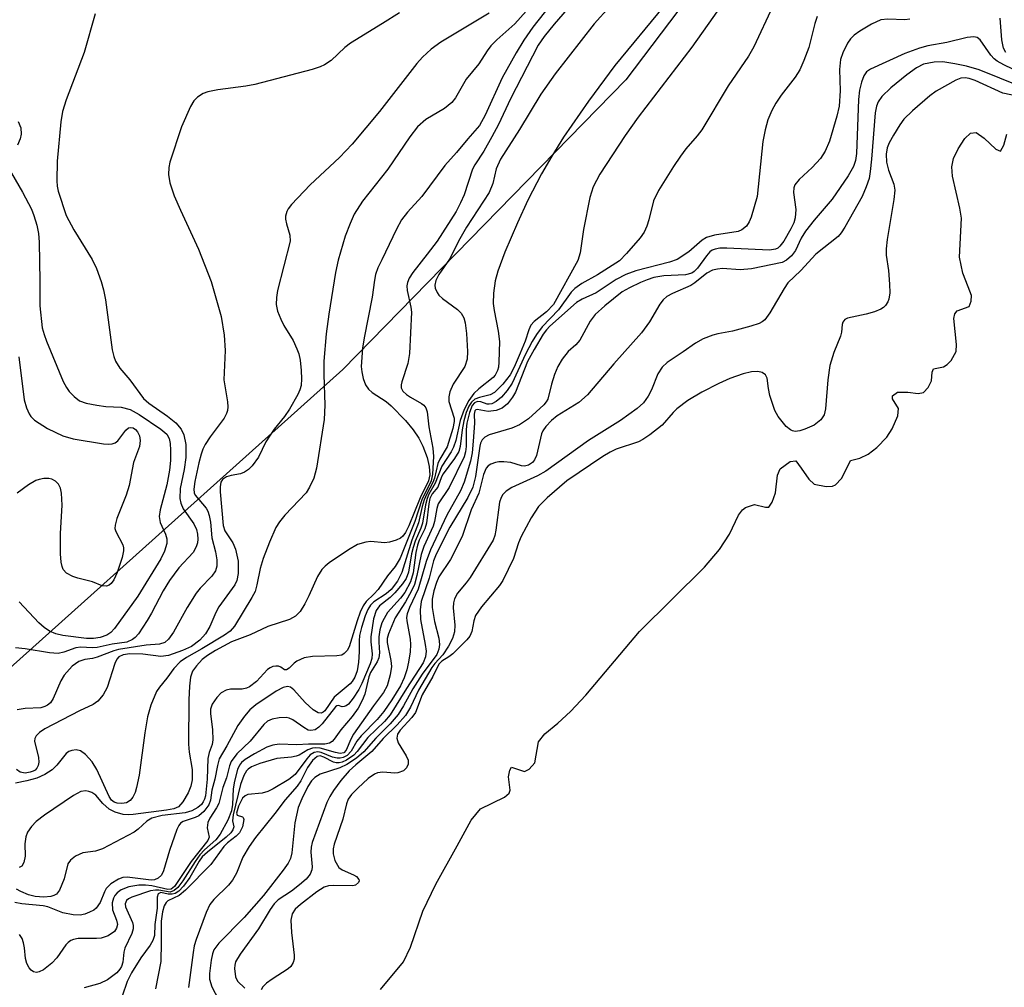
# Model space of a CAD drawing. Units: inches. Extents: x 1243762 to 1249762, y 477457 to 481457.
# Drawn here: x 1245980 to 1246143, y 478123 to 478283 of the extents above; entities that cross this region are included whole.
import ezdxf

# ---------------------------------------------------------------- set-up
doc = ezdxf.new("R2010")
doc.units = ezdxf.units.IN
doc.header["$MEASUREMENT"] = 0
for name, color, linetype in [('HYDRO-Stream Poly Centerlines', 142, 'Continuous'), ('HYDRO-Water Body', 4, 'Continuous'), ('NTRL-Trees', 3, 'Continuous'), ('Undefined', 1, 'Continuous')]:
    doc.layers.add(name, color=color, linetype=linetype)

msp = doc.modelspace()

# ---------------------------------------------------------------- linework, layer by layer
at = {"layer": 'HYDRO-Stream Poly Centerlines'}
msp.add_polyline3d([(1246039.37, 478122.79, 0), (1246043.2, 478127.36, 0), (1246044.34, 478129.84, 0), (1246046.39, 478135.77, 0), (1246048.53, 478140.24, 0), (1246052.07, 478146.61, 0), (1246054.39, 478150.87, 0), (1246055.93, 478152.72, 0), (1246059.9, 478154.68, 0), (1246060.66, 478155.33, 0), (1246060.86, 478155.82, 0), (1246060.58, 478158.03, 0), (1246060.77, 478159.15, 0), (1246061.04, 478159.64, 0), (1246063.19, 478158.92, 0), (1246063.96, 478159.28, 0), (1246064.92, 478160.33, 0), (1246065.51, 478163.82, 0), (1246066.56, 478165.14, 0), (1246068.71, 478166.92, 0), (1246070.81, 478168.84, 0), (1246073.37, 478171.55, 0), (1246082.26, 478182.08, 0), (1246093.02, 478192.77, 0), (1246095.49, 478195.68, 0), (1246097.19, 478198.22, 0), (1246098.68, 478201.39, 0), (1246099.33, 478202.26, 0), (1246099.82, 478202.64, 0), (1246101.33, 478203.13, 0), (1246103.12, 478202.72, 0), (1246103.67, 478202.73, 0), (1246104.25, 478203.52, 0), (1246104.76, 478205.08, 0), (1246105.13, 478208.03, 0), (1246105.57, 478209.06, 0), (1246107.2, 478210.28, 0), (1246108.13, 478210.4, 0), (1246109.06, 478209.16, 0), (1246110.3, 478207.32, 0), (1246111.17, 478206.53, 0), (1246113.17, 478206.12, 0), (1246114.22, 478206.19, 0), (1246114.74, 478206.4, 0), (1246115.7, 478207.47, 0), (1246116.44, 478208.81, 0), (1246117.21, 478210.45, 0), (1246118.76, 478210.84, 0), (1246120.14, 478211.48, 0), (1246121.59, 478212.59, 0), (1246123.2, 478214.31, 0), (1246124.09, 478215.68, 0), (1246125.04, 478217.84, 0), (1246125.13, 478219.02, 0), (1246124.17, 478220.66, 0), (1246124.14, 478221.17, 0), (1246124.98, 478221.73, 0), (1246126.72, 478221.74, 0), (1246128.43, 478221.55, 0), (1246129.29, 478221.69, 0), (1246130.07, 478222.53, 0), (1246130.61, 478223.64, 0), (1246130.74, 478225.09, 0), (1246130.95, 478225.6, 0), (1246132.62, 478225.95, 0), (1246133.24, 478226.36, 0), (1246133.85, 478227.02, 0), (1246134.69, 478228.49, 0), (1246134.78, 478229.64, 0), (1246134.3, 478233.93, 0), (1246134.46, 478234.73, 0), (1246134.89, 478235.25, 0), (1246136.85, 478235.97, 0), (1246137.18, 478236.81, 0), (1246137.23, 478237.78, 0), (1246136.67, 478239.19, 0), (1246135.8, 478241.47, 0), (1246135.23, 478244.14, 0), (1246135.57, 478250.57, 0), (1246135.33, 478252.23, 0), (1246134.09, 478257.54, 0), (1246134, 478259.1, 0), (1246134.25, 478260.44, 0), (1246135.01, 478262.04, 0), (1246136.15, 478263.75, 0), (1246137.09, 478264.63, 0), (1246137.99, 478264.78, 0), (1246139.35, 478263.83, 0), (1246141.3, 478261.99, 0), (1246142.07, 478261.7, 0), (1246142.61, 478262.67, 0), (1246143.09, 478264.49, 0)], dxfattribs=at)
at = {"layer": 'HYDRO-Water Body'}
msp.add_polyline3d([(1246039.37, 478122.79, 0), (1246043.2, 478127.36, 0), (1246044.34, 478129.84, 0), (1246046.39, 478135.77, 0), (1246048.53, 478140.24, 0), (1246052.07, 478146.61, 0), (1246054.39, 478150.87, 0), (1246055.93, 478152.72, 0), (1246059.9, 478154.68, 0), (1246060.66, 478155.33, 0), (1246060.86, 478155.82, 0), (1246060.58, 478158.03, 0), (1246060.77, 478159.15, 0), (1246061.04, 478159.64, 0), (1246063.19, 478158.92, 0), (1246063.96, 478159.28, 0), (1246064.92, 478160.33, 0), (1246065.51, 478163.82, 0), (1246066.56, 478165.14, 0), (1246068.71, 478166.92, 0), (1246070.81, 478168.84, 0), (1246073.37, 478171.55, 0), (1246082.26, 478182.08, 0), (1246093.02, 478192.77, 0), (1246095.49, 478195.68, 0), (1246097.19, 478198.22, 0), (1246098.68, 478201.39, 0), (1246099.33, 478202.26, 0), (1246099.82, 478202.64, 0), (1246101.33, 478203.13, 0), (1246103.12, 478202.72, 0), (1246103.67, 478202.73, 0), (1246104.25, 478203.52, 0), (1246104.76, 478205.08, 0), (1246105.13, 478208.03, 0), (1246105.57, 478209.06, 0), (1246107.2, 478210.28, 0), (1246108.13, 478210.4, 0), (1246109.06, 478209.16, 0), (1246110.3, 478207.32, 0), (1246111.17, 478206.53, 0), (1246113.17, 478206.12, 0), (1246114.22, 478206.19, 0), (1246114.74, 478206.4, 0), (1246115.7, 478207.47, 0), (1246116.44, 478208.81, 0), (1246117.21, 478210.45, 0), (1246118.76, 478210.84, 0), (1246120.14, 478211.48, 0), (1246121.59, 478212.59, 0), (1246123.2, 478214.31, 0), (1246124.09, 478215.68, 0), (1246125.04, 478217.84, 0), (1246125.13, 478219.02, 0), (1246124.17, 478220.66, 0), (1246124.14, 478221.17, 0), (1246124.98, 478221.73, 0), (1246126.72, 478221.74, 0), (1246128.43, 478221.55, 0), (1246129.29, 478221.69, 0), (1246130.07, 478222.53, 0), (1246130.61, 478223.64, 0), (1246130.74, 478225.09, 0), (1246130.95, 478225.6, 0), (1246132.62, 478225.95, 0), (1246133.24, 478226.36, 0), (1246133.85, 478227.02, 0), (1246134.69, 478228.49, 0), (1246134.78, 478229.64, 0), (1246134.3, 478233.93, 0), (1246134.46, 478234.73, 0), (1246134.89, 478235.25, 0), (1246136.85, 478235.97, 0), (1246137.18, 478236.81, 0), (1246137.23, 478237.78, 0), (1246136.67, 478239.19, 0), (1246135.8, 478241.47, 0), (1246135.23, 478244.14, 0), (1246135.57, 478250.57, 0), (1246135.33, 478252.23, 0), (1246134.09, 478257.54, 0), (1246134, 478259.1, 0), (1246134.25, 478260.44, 0), (1246135.01, 478262.04, 0), (1246136.15, 478263.75, 0), (1246137.09, 478264.63, 0), (1246137.99, 478264.78, 0), (1246139.35, 478263.83, 0), (1246141.3, 478261.99, 0), (1246142.07, 478261.7, 0), (1246142.61, 478262.67, 0), (1246143.09, 478264.49, 0)], dxfattribs=at)
at = {"layer": 'NTRL-Trees'}
msp.add_lwpolyline([(1246114.75, 478319.47), (1246080, 478273.47), (1246033.13, 478225.53), (1245971, 478169.87), (1245916, 478139.25), (1245867.13, 478115.31), (1245829.88, 478107.63), (1245800.12, 478124.56), (1245785.5, 478146.31), (1245766, 478189.47), (1245734, 478261.22), (1245713.38, 478324.53)], dxfattribs=at)
at = {"layer": 'Undefined'}
for points, elevation in [([(1246082.51, 478291.41), (1246074.76, 478282.74), (1246068.3, 478274.5), (1246065.91, 478271.1), (1246062.38, 478265.29), (1246059.24, 478260.35), (1246058.54, 478258.74), (1246057.98, 478256.31), (1246057.37, 478254.85), (1246053.62, 478249.1), (1246052.49, 478247.13), (1246050.79, 478243.78), (1246049.03, 478241.22), (1246048.51, 478240.23), (1246048.36, 478239.47), (1246048.44, 478238.97), (1246048.73, 478238.26), (1246049.02, 478237.83), (1246049.61, 478237.28), (1246052.12, 478235.45), (1246052.73, 478234.82), (1246053.16, 478234.09), (1246053.39, 478233.26), (1246053.59, 478231.47), (1246053.8, 478228.48), (1246053.73, 478227.24), (1246053.31, 478226), (1246051.41, 478223.05), (1246050.85, 478221.78), (1246050.68, 478221), (1246050.69, 478220.21), (1246051.58, 478217.46), (1246051.58, 478216.88), (1246051.36, 478215.75), (1246050.38, 478212.69), (1246049.2, 478210.63), (1246048.88, 478209.94), (1246048.29, 478207.5), (1246048.04, 478206.78), (1246047.03, 478204.92), (1246046.59, 478203.91), (1246046.26, 478202.84), (1246045.64, 478200.08), (1246044.54, 478197.24), (1246042.89, 478191.87), (1246042.19, 478190.46), (1246041.13, 478189.09), (1246040.29, 478188.32), (1246038.24, 478187.01), (1246037.69, 478186.48), (1246037.26, 478185.76), (1246036.84, 478184.7), (1246036.24, 478182.79), (1246035.91, 478181.42), (1246035.84, 478180.58), (1246035.86, 478178.76), (1246035.71, 478177.02), (1246035.49, 478175.59), (1246035.12, 478174.54), (1246034.68, 478173.85), (1246034.32, 478173.45), (1246031.7, 478171.21), (1246030.12, 478168.99), (1246029.86, 478168.73), (1246029.54, 478168.56), (1246029.07, 478168.61), (1246028.21, 478169.15), (1246026.91, 478170.34), (1246025.03, 478172.47), (1246024.46, 478172.86), (1246023.95, 478172.98), (1246023.24, 478172.85), (1246022.07, 478172.25), (1246018.7, 478169.97), (1246017.7, 478169.14), (1246016.83, 478168.1), (1246015.73, 478166.52), (1246013.94, 478163.16), (1246012.66, 478161), (1246012.36, 478159.93), (1246011.93, 478157.65), (1246011.44, 478155.82), (1246011.21, 478154.15), (1246010.93, 478153.42), (1246010.09, 478152.29), (1246009.29, 478151.59), (1246008.67, 478151.27), (1246006.68, 478150.65), (1246006.27, 478150.36), (1246005.94, 478149.99), (1246005.61, 478149.3), (1246004.4, 478145.81), (1246003.44, 478142.47), (1246003.09, 478141.76), (1246002.57, 478141.26), (1246001.92, 478140.95), (1246001.38, 478140.89), (1245997.42, 478141.39), (1245996.67, 478141.35), (1245995.95, 478141.1), (1245994.71, 478140.32), (1245993.95, 478139.56), (1245993.63, 478138.97), (1245992.94, 478137.21), (1245992.29, 478136.29), (1245991.88, 478135.97), (1245991.17, 478135.59), (1245990.41, 478135.3), (1245989.62, 478135.13), (1245988.49, 478135.18), (1245986.78, 478135.53), (1245984.25, 478136.48), (1245983.52, 478136.69), (1245979.94, 478137.01), (1245978.8, 478137.24)], 88), ([(1246072.41, 478287.75), (1246068.14, 478282.71), (1246066.49, 478280.66), (1246065.49, 478279.25), (1246060.88, 478270.37), (1246058.89, 478266.1), (1246057.83, 478264.05), (1246056.49, 478261.65), (1246054.99, 478259.42), (1246054.58, 478258.68), (1246053.2, 478254.42), (1246052.64, 478253.14), (1246051.88, 478251.69), (1246048.73, 478246.77), (1246047.12, 478244.6), (1246044.7, 478241.55), (1246044.14, 478240.62), (1246043.84, 478239.9), (1246043.75, 478239.39), (1246043.79, 478238.58), (1246044.41, 478235.81), (1246044.5, 478235.02), (1246044.15, 478228.17), (1246043.91, 478226.48), (1246042.88, 478223.49), (1246042.79, 478222.96), (1246042.81, 478222.46), (1246043.09, 478221.9), (1246043.65, 478221.36), (1246044.33, 478220.9), (1246046.18, 478219.9), (1246046.56, 478219.58), (1246046.86, 478219.18), (1246047.09, 478218.48), (1246047.38, 478216), (1246048.05, 478212.5), (1246048.13, 478211.07), (1246047.98, 478208.15), (1246047.76, 478207.09), (1246046.2, 478203.92), (1246045.03, 478200.32), (1246042.62, 478194.27), (1246041.78, 478192.86), (1246040.52, 478191.34), (1246038.97, 478189.09), (1246038.27, 478188.28), (1246036.98, 478187.06), (1246036.47, 478186.36), (1246035.99, 478185.3), (1246035.49, 478183.9), (1246034.17, 478179.59), (1246033.84, 478178.97), (1246033.37, 478178.45), (1246032.95, 478178.21), (1246032.14, 478178.05), (1246028.09, 478177.96), (1246026.75, 478177.72), (1246025.49, 478177.19), (1246025.07, 478176.87), (1246024.22, 478176.01), (1246023.81, 478175.76), (1246023.47, 478175.77), (1246022.87, 478176.22), (1246022.5, 478176.38), (1246022.04, 478176.39), (1246021.55, 478176.29), (1246021.08, 478176.09), (1246020.67, 478175.79), (1246018.82, 478173.85), (1246017.66, 478172.96), (1246017.2, 478172.74), (1246016.44, 478172.56), (1246014.53, 478172.53), (1246013.79, 478172.39), (1246012.99, 478171.94), (1246012.24, 478171.17), (1246011.47, 478170.06), (1246011.22, 478169.23), (1246011.2, 478168.52), (1246011.54, 478165.83), (1246011.58, 478164.17), (1246011.47, 478163.38), (1246010.99, 478162.04), (1246010.77, 478161.05), (1246010.68, 478157.65), (1246010.39, 478154.87), (1246010.24, 478154.31), (1246010.01, 478153.88), (1246009.7, 478153.47), (1246009.11, 478152.93), (1246008.13, 478152.39), (1246007.01, 478152.07), (1246003.18, 478151.61), (1246001.52, 478151.21), (1246000.65, 478150.67), (1245999.24, 478149.37), (1245998.57, 478148.88), (1245993.31, 478146.11), (1245992.15, 478145.71), (1245990.06, 478145.42), (1245988.84, 478144.87), (1245988.04, 478144.22), (1245987.61, 478143.6), (1245986.97, 478141.15), (1245986.18, 478139.26), (1245985.68, 478138.62), (1245985.26, 478138.36), (1245984.77, 478138.19), (1245983.63, 478138.09), (1245982.16, 478138.22), (1245981.05, 478138.49), (1245979.81, 478139.03), (1245979.1, 478139.44)], 90), ([(1246097.88, 478288.79), (1246090.92, 478278.88), (1246082.02, 478267.28), (1246079.89, 478264.28), (1246075.67, 478257.87), (1246074.61, 478255.76), (1246074.03, 478254.02), (1246072.97, 478248.69), (1246072.42, 478244.86), (1246072.02, 478243.56), (1246067.99, 478236.27), (1246066.88, 478235.06), (1246064.8, 478233.44), (1246064.28, 478232.86), (1246063.92, 478232.1), (1246063.3, 478230.21), (1246062.5, 478228.19), (1246061.5, 478225.87), (1246060.84, 478224.65), (1246059.63, 478223.08), (1246058.24, 478221.7), (1246057.51, 478221.29), (1246055.77, 478220.89), (1246055.01, 478220.58), (1246054.45, 478220.09), (1246054, 478219.46), (1246053.55, 478218.36), (1246053.16, 478216.98), (1246052.9, 478215.53), (1246052.57, 478212.74), (1246052.34, 478211.95), (1246051.64, 478210.76), (1246049.72, 478208.25), (1246049.46, 478207.72), (1246048.88, 478206.04), (1246047.94, 478204.89), (1246047.54, 478204.13), (1246047.36, 478203.28), (1246047, 478200.03), (1246046.69, 478199.09), (1246045.77, 478197.22), (1246045.47, 478196.39), (1246045.22, 478195.17), (1246044.75, 478191.8), (1246044.31, 478190.31), (1246043.38, 478188.59), (1246042.66, 478187.65), (1246040.55, 478185.23), (1246039.95, 478184.28), (1246039.6, 478183.52), (1246039.28, 478182.38), (1246039.1, 478181.21), (1246039.08, 478180.32), (1246039.19, 478178.59), (1246039.11, 478177.77), (1246038.81, 478177.06), (1246037.7, 478175.34), (1246037.43, 478174.58), (1246036.75, 478171.71), (1246036.33, 478170.67), (1246035.65, 478169.4), (1246034.65, 478168.04), (1246032.77, 478165.83), (1246031.72, 478164.28), (1246031.36, 478163.88), (1246030.94, 478163.6), (1246030.14, 478163.44), (1246027.42, 478163.43), (1246025.52, 478163.31), (1246022.57, 478163.42), (1246021.54, 478163.3), (1246020.56, 478162.95), (1246018.48, 478161.84), (1246016.97, 478160.93), (1246016.34, 478160.38), (1246016, 478159.94), (1246015.66, 478159.22), (1246015.17, 478157.34), (1246014.99, 478156.07), (1246014.87, 478153.43), (1246014.71, 478152.42), (1246014.06, 478150.83), (1246012.84, 478148.56), (1246012.07, 478147.62), (1246010.24, 478145.95), (1246009.45, 478145.11), (1246008.67, 478144.03), (1246006.63, 478140.79), (1246005.79, 478139.72), (1246005.21, 478139.21), (1246004.53, 478138.95), (1246002.64, 478139.27), (1246002.09, 478139.27), (1246001.27, 478139.15), (1245998.21, 478138.11), (1245997.62, 478137.82), (1245997.28, 478137.52), (1245997.08, 478136.98), (1245997.15, 478136.5), (1245998.29, 478133.91), (1245998.41, 478133.39), (1245998.42, 478132.87), (1245998.2, 478132.08), (1245997.02, 478129.65), (1245996.87, 478128.98), (1245996.7, 478127.34), (1245996.46, 478126.61), (1245996.21, 478126.16), (1245995.72, 478125.59), (1245994.13, 478124.4), (1245992.9, 478123.81), (1245990.3, 478123.06)], 84), ([(1246064.92, 478286.45), (1246061.64, 478282.76), (1246058.61, 478280.1), (1246057.65, 478279.13), (1246057.02, 478278.29), (1246055.67, 478276.13), (1246053.55, 478273.6), (1246051.81, 478270.52), (1246051.19, 478269.73), (1246049.96, 478268.73), (1246046.88, 478266.93), (1246045.51, 478265.7), (1246044.24, 478264.04), (1246040.56, 478258.69), (1246036.36, 478253.38), (1246035.02, 478251.25), (1246034.32, 478249.7), (1246033.5, 478247.6), (1246032.37, 478243.6), (1246031.94, 478241.59), (1246030.82, 478234.7), (1246030.37, 478231.4), (1246030, 478226.86), (1246029.98, 478224.69), (1246030.12, 478219.62), (1246030.02, 478217.23), (1246028.78, 478209.15), (1246028.32, 478207.51), (1246027.63, 478206.01), (1246027.05, 478205.09), (1246023.53, 478201.36), (1246022.64, 478200.27), (1246022.02, 478199.32), (1246020.96, 478196.92), (1246019.92, 478194.19), (1246019.45, 478192.54), (1246018.91, 478189.82), (1246018.6, 478188.75), (1246018.07, 478187.73), (1246015.18, 478182.98), (1246014.46, 478182.18), (1246013.51, 478181.48), (1246009.8, 478179.21), (1246007.22, 478177.79), (1246006.2, 478177.1), (1246005.12, 478175.96), (1246003.99, 478174.37), (1246002.75, 478172.88), (1246002.28, 478172.19), (1246001.31, 478169.91), (1246000.78, 478167.98), (1246000.33, 478165.31), (1245999.4, 478158.32), (1245998.97, 478156.29), (1245998.71, 478155.45), (1245998.36, 478154.66), (1245997.92, 478154.09), (1245997.31, 478153.71), (1245996.55, 478153.59), (1245995.77, 478153.67), (1245995.28, 478153.81), (1245994.81, 478154.14), (1245994.41, 478154.75), (1245992.4, 478159.26), (1245991.63, 478160.49), (1245990.52, 478161.73), (1245989.7, 478162.36), (1245988.99, 478162.52), (1245988.24, 478162.4), (1245987.75, 478162.21), (1245987.33, 478161.92), (1245985.78, 478159.99), (1245984.97, 478159.21), (1245983.77, 478158.43), (1245982.47, 478157.83), (1245980.79, 478157.37), (1245978.92, 478156.99)], 94), ([(1246067.5, 478285.93), (1246064.59, 478282.21), (1246063.11, 478280.07), (1246061.83, 478277.97), (1246059.54, 478273.81), (1246056.71, 478267.65), (1246055.76, 478265.93), (1246053.81, 478263.72), (1246051.98, 478261.46), (1246050.02, 478259.32), (1246046.21, 478254.18), (1246043.85, 478251.58), (1246042.86, 478250.3), (1246042.01, 478248.77), (1246039.56, 478243.68), (1246038.94, 478242.33), (1246038.56, 478241.27), (1246038.35, 478240.33), (1246037.96, 478237.51), (1246036.66, 478230.77), (1246036.39, 478229.05), (1246036.17, 478225.98), (1246036.26, 478225.14), (1246036.5, 478224.02), (1246036.88, 478222.95), (1246037.36, 478222.27), (1246038, 478221.71), (1246040.28, 478220.2), (1246041.14, 478219.48), (1246043.52, 478217.04), (1246044.8, 478215.53), (1246045.72, 478214.14), (1246046.38, 478212.8), (1246047.1, 478210.94), (1246047.44, 478209.43), (1246047.52, 478208.04), (1246047.34, 478207.06), (1246045.95, 478204.26), (1246044.08, 478199.62), (1246043.52, 478198.52), (1246043.08, 478197.9), (1246042.7, 478197.57), (1246041.96, 478197.21), (1246040.88, 478196.89), (1246040.04, 478196.78), (1246037.77, 478197), (1246036.94, 478196.93), (1246035.58, 478196.52), (1246034.05, 478195.66), (1246030.87, 478193.48), (1246030.19, 478192.92), (1246029.66, 478192.35), (1246028.92, 478191.21), (1246027.51, 478187.99), (1246026.84, 478186.67), (1246026.07, 478185.43), (1246025.31, 478184.64), (1246024.32, 478184.12), (1246020.69, 478182.96), (1246017.79, 478181.58), (1246014.7, 478180.42), (1246012.03, 478178.96), (1246010.71, 478178.15), (1246009.84, 478177.47), (1246008.87, 478176.43), (1246008.25, 478175.51), (1246007.92, 478174.52), (1246007.73, 478173.06), (1246007.61, 478170.81), (1246007.57, 478163.43), (1246007.69, 478162.1), (1246008.16, 478159.25), (1246008.16, 478157.56), (1246007.95, 478156.46), (1246007.52, 478155.39), (1246006.64, 478153.89), (1246005.9, 478153.09), (1246005.15, 478152.75), (1246003.92, 478152.52), (1245998.39, 478151.77), (1245997.59, 478151.73), (1245996.77, 478151.79), (1245995.41, 478152.18), (1245994.41, 478152.69), (1245993.37, 478153.62), (1245992.22, 478154.97), (1245991.58, 478155.46), (1245991.08, 478155.63), (1245990.55, 478155.71), (1245989.76, 478155.6), (1245988.55, 478154.95), (1245983.74, 478151.69), (1245982.36, 478150.64), (1245981.57, 478149.82), (1245980.93, 478148.88), (1245980.61, 478148.1), (1245980.47, 478146.94), (1245980.5, 478144.89), (1245980.31, 478143.84), (1245979.98, 478143.25), (1245979.53, 478143.03)], 92), ([(1245992.12, 478284.44), (1245990.29, 478278.01), (1245987.29, 478270.18), (1245986.71, 478268.24), (1245986.42, 478266.52), (1245985.83, 478259.99), (1245985.75, 478256.75), (1245985.81, 478255.88), (1245985.97, 478255.04), (1245987.29, 478251.01), (1245988.57, 478248.67), (1245991.64, 478243.75), (1245992.35, 478242.23), (1245993.09, 478240.09), (1245993.49, 478238.73), (1245993.83, 478237.03), (1245994.95, 478228.77), (1245995.18, 478227.66), (1245995.46, 478226.88), (1245996.22, 478225.72), (1245997.85, 478223.77), (1246000.13, 478220.7), (1246001.01, 478219.93), (1246004.09, 478217.75), (1246005.47, 478216.66), (1246006.33, 478215.62), (1246006.8, 478214.68), (1246007.13, 478213.09), (1246007.12, 478210.95), (1246006.83, 478208.96), (1246006.19, 478205.81), (1246006.14, 478204.15), (1246006.28, 478203.36), (1246006.69, 478202.41), (1246008.44, 478199.92), (1246008.92, 478198.98), (1246009.08, 478198.24), (1246009.11, 478197.38), (1246009.05, 478196.82), (1246008.86, 478196.11), (1246008.34, 478195.2), (1246005.98, 478192.67), (1246004.42, 478190.56), (1246003.38, 478188.86), (1246001.42, 478185.16), (1246000.7, 478183.92), (1245999.26, 478181.74), (1245998.72, 478181.1), (1245998.3, 478180.76), (1245997.34, 478180.36), (1245994.94, 478180.03), (1245992.46, 478179.48), (1245991.61, 478179.4), (1245989.72, 478179.5), (1245988.93, 478179.42), (1245986.93, 478178.68), (1245985.96, 478178.49), (1245984.55, 478178.56), (1245980.54, 478179.23), (1245978.92, 478179.42)], 100), ([(1246057.37, 478284.51), (1246049.34, 478279.75), (1246047.77, 478278.57), (1246046.32, 478277.23), (1246045.36, 478276.19), (1246039.22, 478268.24), (1246034.68, 478262.81), (1246032.59, 478260.64), (1246027.71, 478256.12), (1246024.61, 478252.84), (1246024.08, 478252.14), (1246023.84, 478251.66), (1246023.65, 478250.92), (1246023.64, 478250.4), (1246023.8, 478249.61), (1246024.37, 478247.77), (1246024.38, 478246.77), (1246022.32, 478238.59), (1246022.14, 478237.44), (1246022.11, 478236.28), (1246022.33, 478235.17), (1246022.84, 478233.82), (1246023.37, 478232.79), (1246024.88, 478230.29), (1246025.53, 478228.95), (1246025.84, 478228.11), (1246026.07, 478227.03), (1246026.24, 478225.36), (1246026.3, 478223.95), (1246026.2, 478222.88), (1246026.01, 478222.14), (1246025.68, 478221.37), (1246024.27, 478218.91), (1246023.48, 478217.72), (1246021.78, 478215.62), (1246020.96, 478214.49), (1246020.39, 478213.53), (1246019.14, 478210.99), (1246018.11, 478209.56), (1246017.51, 478208.94), (1246016.86, 478208.48), (1246016.16, 478208.24), (1246014.66, 478207.94), (1246013.88, 478207.7), (1246013.22, 478207.26), (1246012.95, 478206.82), (1246012.81, 478206.08), (1246012.82, 478205.25), (1246013.3, 478199.69), (1246013.58, 478198.79), (1246014.92, 478196.8), (1246015.36, 478195.76), (1246015.78, 478193.75), (1246015.78, 478191.72), (1246015.56, 478190.56), (1246015.22, 478189.81), (1246012.57, 478186.18), (1246012.09, 478185.27), (1246011.09, 478182.93), (1246010.39, 478181.74), (1246009.46, 478180.67), (1246008.07, 478179.62), (1246006.6, 478178.94), (1246004.28, 478178.14), (1246003, 478177.94), (1245999.98, 478178.35), (1245997.83, 478178.4), (1245996.74, 478178.26), (1245996.05, 478177.9), (1245995.72, 478177.53), (1245995.37, 478176.81), (1245994.08, 478172.82), (1245993.41, 478171.62), (1245992.58, 478170.57), (1245991.76, 478170.01), (1245989.53, 478168.98), (1245983.78, 478165.98), (1245982.89, 478165.37), (1245982.34, 478164.81), (1245982.11, 478164.39), (1245982.07, 478163.92), (1245982.72, 478161.26), (1245982.76, 478160.44), (1245982.67, 478159.92), (1245982.46, 478159.46), (1245982.16, 478159.15), (1245981.82, 478158.95), (1245981.32, 478158.78), (1245980.53, 478158.66), (1245979.71, 478158.79), (1245979.1, 478159.26)], 96), ([(1246042.5, 478284.61), (1246039.69, 478282.8), (1246034.42, 478279.59), (1246033.48, 478278.83), (1246031.17, 478276.71), (1246030.08, 478275.95), (1246029.37, 478275.63), (1246028.03, 478275.2), (1246018.54, 478272.7), (1246017.09, 478272.44), (1246012.42, 478271.81), (1246010.76, 478271.5), (1246009.98, 478271.24), (1246009.04, 478270.62), (1246008.47, 478270.01), (1246007.89, 478269.05), (1246006.42, 478265.7), (1246004.48, 478259.83), (1246004.31, 478258.97), (1246004.27, 478257.83), (1246004.47, 478256.41), (1246005.21, 478254.29), (1246006.24, 478251.9), (1246009.23, 478245.43), (1246011.3, 478240.06), (1246012.98, 478234.3), (1246013.45, 478231.22), (1246013.66, 478228.67), (1246013.44, 478223.79), (1246014.02, 478220.14), (1246014.07, 478219.3), (1246014.02, 478218.74), (1246013.88, 478218.2), (1246013.47, 478217.44), (1246011.14, 478214.34), (1246010.34, 478213.09), (1246009.93, 478212.31), (1246009.64, 478211.48), (1246009.29, 478210.06), (1246008.62, 478206.96), (1246008.45, 478205.66), (1246008.52, 478205.09), (1246008.69, 478204.68), (1246010.5, 478202.53), (1246010.76, 478202.05), (1246011, 478201.3), (1246011.19, 478200.23), (1246011.46, 478197.65), (1246012.02, 478195.32), (1246012.24, 478193.98), (1246012.25, 478192.94), (1246012.05, 478192.18), (1246011.45, 478191.27), (1246009.51, 478189.27), (1246008.83, 478188.46), (1246007.33, 478186.08), (1246005.1, 478182), (1246004.24, 478180.81), (1246003.64, 478180.29), (1246002.75, 478180.01), (1246000.57, 478179.86), (1245995.99, 478179.14), (1245995.18, 478178.89), (1245992.46, 478177.84), (1245991.68, 478177.65), (1245990.39, 478177.49), (1245989.43, 478177.13), (1245988.32, 478176.36), (1245986.97, 478174.9), (1245986.41, 478173.92), (1245985.18, 478171.03), (1245984.69, 478170.31), (1245984.19, 478169.88), (1245983.76, 478169.66), (1245983.11, 478169.48), (1245980.51, 478169.33), (1245979.21, 478169.14)], 98), ([(1246086.3, 478285.68), (1246078.19, 478275.89), (1246073.81, 478269.94), (1246069.7, 478263.98), (1246067.74, 478260.84), (1246066.05, 478257.91), (1246063.79, 478253.57), (1246062.05, 478249.79), (1246059.98, 478244.95), (1246058.8, 478241.81), (1246058.34, 478240.19), (1246058.09, 478238.17), (1246058.03, 478236.43), (1246058.19, 478235.27), (1246058.88, 478231.85), (1246059.07, 478230.17), (1246058.99, 478226.73), (1246058.9, 478225.88), (1246058.75, 478225.33), (1246058.37, 478224.59), (1246058.03, 478224.17), (1246055.63, 478222.31), (1246054.83, 478221.54), (1246054.02, 478220.39), (1246053.23, 478218.9), (1246052.58, 478217.06), (1246051.83, 478213.72), (1246051.45, 478212.62), (1246051.05, 478211.87), (1246049.53, 478209.51), (1246048.42, 478206.69), (1246047.39, 478204.85), (1246047.08, 478204.15), (1246046.81, 478203.1), (1246046.32, 478200.03), (1246046.06, 478199.24), (1246045.11, 478197.07), (1246044.77, 478196.03), (1246044.51, 478194.96), (1246044, 478191.93), (1246043.63, 478190.91), (1246043.01, 478190), (1246041.74, 478188.52), (1246040.94, 478187.73), (1246039.21, 478186.38), (1246038.64, 478185.6), (1246038.23, 478184.21), (1246037.76, 478181.25), (1246037.75, 478180.38), (1246037.99, 478178.4), (1246037.93, 478177.64), (1246037.63, 478176.73), (1246036.29, 478173.5), (1246035.77, 478172.48), (1246034.86, 478171.08), (1246034.07, 478170.09), (1246033.66, 478169.78), (1246033.34, 478169.67), (1246033.03, 478169.65), (1246032.4, 478169.85), (1246032.16, 478169.8), (1246031.89, 478169.62), (1246029.69, 478166.82), (1246029.14, 478166.25), (1246028.53, 478165.82), (1246027.84, 478165.69), (1246027.36, 478165.79), (1246026.68, 478166.18), (1246024.86, 478167.5), (1246024.22, 478167.76), (1246023.73, 478167.85), (1246022.57, 478167.8), (1246021.42, 478167.57), (1246020.67, 478167.25), (1246020.04, 478166.71), (1246017.78, 478163.94), (1246015.57, 478161.84), (1246014.66, 478160.59), (1246014.35, 478159.83), (1246013.85, 478157.86), (1246013.28, 478156.25), (1246012.58, 478153.64), (1246012.22, 478152.9), (1246011.12, 478151.2), (1246010.79, 478150.49), (1246010.68, 478149.6), (1246010.97, 478148.05), (1246010.79, 478147.46), (1246008.02, 478143.98), (1246005.23, 478139.85), (1246004.69, 478139.43), (1246004.14, 478139.36), (1246001.48, 478139.98), (1246000.42, 478140.09), (1245999.34, 478140.08), (1245997.7, 478139.83), (1245996.42, 478139.31), (1245995.77, 478138.84), (1245995.36, 478138.37), (1245995.12, 478137.92), (1245994.92, 478137.17), (1245994.98, 478136.02), (1245995.63, 478134.27), (1245995.79, 478133.58), (1245995.67, 478132.97), (1245995.32, 478132.42), (1245994.28, 478131.71), (1245993.13, 478131.33), (1245992.35, 478131.26), (1245989.3, 478131.23), (1245988.52, 478131.1), (1245988.06, 478130.93), (1245987.63, 478130.6), (1245987.26, 478130.18), (1245985.75, 478128.03), (1245984.96, 478127.15), (1245983.56, 478126.08), (1245982.84, 478125.72), (1245982.37, 478125.61), (1245981.89, 478125.72), (1245981.52, 478126), (1245981.2, 478126.4), (1245980.82, 478127.11), (1245980.58, 478127.92), (1245980.4, 478129.72), (1245980.25, 478130.52), (1245980, 478131.26), (1245979.59, 478131.89)], 86), ([(1246104.35, 478285.72), (1246101.17, 478278.97), (1246100.32, 478277.42), (1246096.95, 478272.51), (1246092.56, 478265.2), (1246091.81, 478264.2), (1246089.95, 478262.06), (1246089.06, 478260.87), (1246087.89, 478259.15), (1246085.43, 478255.15), (1246084.6, 478253.42), (1246083.83, 478250.29), (1246083.5, 478249.25), (1246083.03, 478248.26), (1246082.36, 478247.34), (1246080.13, 478244.72), (1246078.93, 478243.52), (1246075.29, 478241.19), (1246072.72, 478239.73), (1246071.57, 478238.92), (1246070.96, 478238.34), (1246068.82, 478235.38), (1246066.16, 478232.57), (1246065.21, 478231.33), (1246064.49, 478230.13), (1246063.38, 478228.03), (1246061.16, 478223.24), (1246060.36, 478222.03), (1246059.4, 478220.93), (1246058.52, 478220.19), (1246057.79, 478219.84), (1246057.37, 478219.76), (1246057.02, 478219.79), (1246056.01, 478220.15), (1246055.43, 478220.21), (1246054.93, 478220), (1246054.54, 478219.53), (1246054.1, 478218.41), (1246053.68, 478216.64), (1246053.58, 478215.59), (1246053.58, 478212.76), (1246053.44, 478211.88), (1246053.2, 478211.06), (1246050.74, 478205.95), (1246048.93, 478203.26), (1246048.69, 478202.5), (1246048.3, 478200.33), (1246048.08, 478199.53), (1246046.56, 478196.18), (1246046.1, 478194.85), (1246045.39, 478191.38), (1246044.97, 478189.89), (1246044.49, 478188.83), (1246043.52, 478187.02), (1246041.8, 478184.36), (1246040.67, 478181.72), (1246040.48, 478180.97), (1246040.46, 478180.26), (1246041.1, 478177.28), (1246041.18, 478176.29), (1246040.97, 478174.92), (1246040.47, 478173.09), (1246039.85, 478172.01), (1246038.18, 478169.77), (1246034.88, 478165.08), (1246034.44, 478164.27), (1246033.7, 478162.44), (1246033.29, 478162), (1246032.71, 478161.91), (1246031.94, 478162.05), (1246029.38, 478162.76), (1246028.62, 478162.82), (1246028.11, 478162.77), (1246027.35, 478162.52), (1246025.9, 478161.64), (1246025.4, 478161.43), (1246024.61, 478161.29), (1246022.21, 478161.08), (1246019.36, 478160.23), (1246018, 478159.67), (1246017.47, 478159.32), (1246017.18, 478159.02), (1246016.74, 478158.26), (1246016.19, 478156.77), (1246014.96, 478151.75), (1246014.85, 478150.75), (1246015.07, 478149.73), (1246014.92, 478149.27), (1246014.56, 478148.78), (1246013.78, 478148.03), (1246010.69, 478145.58), (1246009.83, 478144.78), (1246009.33, 478144.09), (1246007.81, 478141.36), (1246006.74, 478139.92), (1246005.97, 478139.11), (1246005.36, 478138.72), (1246004.89, 478138.57), (1246004.19, 478138.58), (1246002.97, 478138.85), (1246002.55, 478138.67), (1246002.39, 478138.09), (1246002.38, 478136.28), (1246002.01, 478133.56), (1246001.92, 478131.75), (1246001.68, 478130.9), (1246001.24, 478130.16), (1245999.69, 478128.05), (1245998.12, 478125.58), (1245997.4, 478124.14), (1245996.59, 478121.68)], 82), ([(1246111.66, 478283.96), (1246111.29, 478282.84), (1246110.31, 478278.83), (1246109.5, 478276.69), (1246108.82, 478275.13), (1246108.04, 478273.92), (1246105.72, 478270.93), (1246104.83, 478269.65), (1246104.19, 478268.42), (1246103.54, 478266.84), (1246103.06, 478265.21), (1246102.69, 478263.26), (1246101.77, 478254.19), (1246100.75, 478250.76), (1246100.42, 478249.95), (1246099.98, 478249.27), (1246099.23, 478248.65), (1246098.59, 478248.36), (1246094.7, 478247.76), (1246093.33, 478247.39), (1246092.62, 478246.95), (1246091.33, 478245.75), (1246090.42, 478245.02), (1246088.49, 478243.74), (1246087.21, 478243.27), (1246081.64, 478241.84), (1246079.99, 478241.24), (1246078.41, 478240.44), (1246075.07, 478238.21), (1246072.75, 478237.15), (1246071.84, 478236.61), (1246067.42, 478232.67), (1246066.85, 478232.09), (1246066.3, 478231.37), (1246064.79, 478228.84), (1246063.73, 478226.82), (1246061.75, 478221.76), (1246061.23, 478220.9), (1246060.39, 478219.83), (1246059.53, 478219.08), (1246058.51, 478218.69), (1246057.2, 478218.56), (1246055.35, 478218.89), (1246055.18, 478218.85), (1246055, 478218.66), (1246054.88, 478218.12), (1246054.91, 478216.61), (1246054.73, 478213.64), (1246054.52, 478211.69), (1246054.25, 478210.34), (1246053.22, 478206.85), (1246052.59, 478205.41), (1246050.37, 478201.37), (1246047.64, 478195.65), (1246046.92, 478193.71), (1246045.58, 478189.14), (1246044.17, 478186.06), (1246043.79, 478185.02), (1246043.69, 478184.42), (1246043.71, 478183.87), (1246044.26, 478180.81), (1246044.33, 478179.93), (1246044.27, 478178.76), (1246044.02, 478177.02), (1246043.72, 478175.77), (1246043.27, 478174.41), (1246042.68, 478173.1), (1246041.27, 478170.77), (1246039.94, 478168.85), (1246038.83, 478167.54), (1246036.14, 478164.85), (1246035.46, 478163.92), (1246034.52, 478162.28), (1246033.84, 478161.55), (1246033.19, 478161.21), (1246032.67, 478161.1), (1246032.17, 478161.11), (1246031.43, 478161.3), (1246029.53, 478162.09), (1246029, 478162.18), (1246028.39, 478162.08), (1246027.73, 478161.65), (1246027.14, 478161.04), (1246025.24, 478158.42), (1246024.18, 478157.61), (1246021.6, 478156.05), (1246020.72, 478155.62), (1246019.75, 478155.35), (1246017.41, 478155.1), (1246016.94, 478154.89), (1246016.5, 478154.48), (1246015.83, 478153.2), (1246015.51, 478152.03), (1246015.61, 478151.69), (1246016.51, 478151.38), (1246016.62, 478151.29), (1246016.72, 478150.97), (1246016.49, 478149.75), (1246016, 478148.76), (1246015.46, 478148.2), (1246014.05, 478147.1), (1246013.44, 478146.5), (1246011.26, 478143.52), (1246007.09, 478139.26), (1246006, 478138.35), (1246004.14, 478137.47), (1246003.87, 478137.22), (1246003.56, 478136.67), (1246003.26, 478135.65), (1246003.02, 478134.15), (1246003.05, 478130.58), (1246002.96, 478127.45), (1246002.12, 478122.92)], 80), ([(1246127.01, 478283.53), (1246126.19, 478283.44), (1246123.36, 478283.55), (1246122.24, 478283.41), (1246120.71, 478282.71), (1246118.73, 478281.53), (1246117.8, 478280.89), (1246117.2, 478280.3), (1246116.73, 478279.56), (1246115.94, 478277.96), (1246115.55, 478276.85), (1246115.39, 478275.19), (1246115.5, 478271.69), (1246115.31, 478269.15), (1246114.96, 478267.47), (1246113.74, 478263.31), (1246113.02, 478261.7), (1246112.22, 478260.47), (1246110.84, 478258.97), (1246108.69, 478256.96), (1246108, 478256.07), (1246107.83, 478255.59), (1246107.77, 478254.81), (1246108.13, 478252.01), (1246108.06, 478250.65), (1246107.8, 478249.82), (1246107.3, 478248.79), (1246106.14, 478246.79), (1246105.5, 478245.92), (1246105.16, 478245.62), (1246104.8, 478245.43), (1246103.79, 478245.25), (1246096.75, 478245.6), (1246095.58, 478245.58), (1246094.77, 478245.45), (1246094.29, 478245.27), (1246093.89, 478244.98), (1246093.35, 478244.34), (1246091.89, 478242.29), (1246091.33, 478241.75), (1246090.9, 478241.49), (1246089.89, 478241.2), (1246086.29, 478241.03), (1246084.61, 478240.72), (1246083.52, 478240.36), (1246082.44, 478239.9), (1246080.58, 478239.01), (1246079.41, 478238.35), (1246076.5, 478236.04), (1246074.9, 478234.59), (1246074.11, 478233.49), (1246072.39, 478230.39), (1246071.7, 478229.61), (1246070.45, 478228.51), (1246069.43, 478227.23), (1246068.73, 478226.03), (1246068.2, 478224.7), (1246067.67, 478223.05), (1246067.06, 478220.59), (1246066.83, 478220.16), (1246066.42, 478219.65), (1246063.85, 478217.34), (1246062.41, 478216.34), (1246061.13, 478215.8), (1246057.36, 478214.66), (1246056.64, 478214.31), (1246056.2, 478213.88), (1246055.94, 478213.33), (1246055.8, 478212.78), (1246055.09, 478207.78), (1246054.68, 478205.99), (1246053.83, 478204.31), (1246050.84, 478199.41), (1246048.61, 478194.93), (1246048.16, 478193.8), (1246047.43, 478190.94), (1246046.12, 478187.06), (1246045.93, 478185.72), (1246045.97, 478184.11), (1246046.78, 478179.95), (1246046.92, 478178.84), (1246046.83, 478177.9), (1246046.42, 478176.89), (1246043.69, 478172.69), (1246040.98, 478168.3), (1246040.02, 478167.21), (1246037.27, 478164.54), (1246035.51, 478162.24), (1246034.94, 478161.63), (1246033.75, 478160.77), (1246033, 478160.45), (1246032.5, 478160.35), (1246032.03, 478160.35), (1246031.56, 478160.47), (1246029.96, 478161.29), (1246029.39, 478161.49), (1246028.85, 478161.4), (1246028.09, 478160.74), (1246027.26, 478159.59), (1246026.16, 478157.37), (1246025.59, 478156.48), (1246023.57, 478154.25), (1246021.88, 478151.96), (1246018.69, 478147.96), (1246017.62, 478146.48), (1246016.59, 478144.71), (1246015.52, 478142.08), (1246014.88, 478140.89), (1246014.18, 478140.06), (1246011.78, 478137.72), (1246011.09, 478136.86), (1246010.48, 478135.55), (1246008.86, 478131.09), (1246008.53, 478130.02), (1246008.32, 478128.91), (1246007.55, 478123.16)], 78), ([(1246142.91, 478278.02), (1246142.54, 478278.74), (1246142.27, 478280.12), (1246142, 478283.69)], 78), ([(1246147.31, 478273.7), (1246142.58, 478275.99), (1246141.48, 478276.6), (1246141.02, 478276.95), (1246140.44, 478277.56), (1246138.7, 478280.12), (1246138.17, 478280.52), (1246137.64, 478280.63), (1246136.55, 478280.51), (1246133.16, 478279.69), (1246130.01, 478279.1), (1246128.62, 478278.72), (1246126.19, 478277.86), (1246120.5, 478275.28), (1246119.84, 478274.79), (1246119.41, 478274.13), (1246119, 478273.09), (1246118.67, 478271.78), (1246118.54, 478270.21), (1246118.18, 478261.27), (1246118.03, 478260.15), (1246117.71, 478259.11), (1246116.84, 478257.61), (1246114.17, 478253.74), (1246111.2, 478250.26), (1246109.74, 478248.41), (1246109.05, 478247.24), (1246108.08, 478245.2), (1246107.43, 478244.31), (1246106.59, 478243.61), (1246105.86, 478243.24), (1246100.79, 478242.16), (1246098.94, 478242.03), (1246096, 478242.22), (1246095.16, 478242.13), (1246094.36, 478241.94), (1246093.4, 478241.46), (1246091.44, 478239.88), (1246090.74, 478239.4), (1246087.75, 478238.11), (1246086.78, 478237.59), (1246086.16, 478237.03), (1246085.63, 478236.34), (1246083.91, 478233.41), (1246082.6, 478231.59), (1246077.99, 478226.46), (1246073.64, 478221.33), (1246072.21, 478220.06), (1246068.6, 478217.83), (1246067.67, 478217.05), (1246066.76, 478216.06), (1246066.26, 478215.35), (1246066.02, 478214.84), (1246065.19, 478211.28), (1246064.87, 478210.54), (1246064.53, 478210.11), (1246063.89, 478209.64), (1246063.19, 478209.49), (1246062.72, 478209.56), (1246060.95, 478210.1), (1246059.8, 478210.23), (1246058.94, 478210.21), (1246058.4, 478210.1), (1246057.64, 478209.8), (1246057.2, 478209.53), (1246056.87, 478209.18), (1246056.43, 478208.1), (1246055.63, 478205), (1246054.37, 478202.27), (1246052.88, 478197.87), (1246050.94, 478194.02), (1246049.05, 478191.17), (1246048.64, 478190.22), (1246048.2, 478188.84), (1246047.93, 478187.48), (1246047.92, 478186.09), (1246048.31, 478183.78), (1246049, 478181.02), (1246049.13, 478179.94), (1246049.05, 478179.18), (1246048.67, 478178.3), (1246046.26, 478175.05), (1246044.74, 478172.59), (1246043.2, 478169.77), (1246042.29, 478168.37), (1246040.97, 478166.82), (1246038.58, 478164.46), (1246036.63, 478162.19), (1246035.39, 478161.15), (1246033.78, 478160.08), (1246032.61, 478159.54), (1246029.38, 478158.48), (1246028.48, 478157.92), (1246027.93, 478157.36), (1246027.34, 478156.42), (1246026.32, 478154.37), (1246025.73, 478152.94), (1246025.2, 478150.39), (1246024.7, 478145.47), (1246024.44, 478144.51), (1246024.06, 478143.75), (1246023.25, 478142.56), (1246020.01, 478138.35), (1246016.81, 478134.75), (1246012.58, 478130.46), (1246011.78, 478129.36), (1246011.53, 478128.69), (1246011.33, 478127.65), (1246011.03, 478125.48), (1246011.03, 478124.49), (1246011.42, 478123.27), (1246013.02, 478120.21)], 76), ([(1246145.38, 478272.4), (1246138.53, 478275.15), (1246136.44, 478275.74), (1246134.49, 478276.16), (1246132.51, 478276.47), (1246131.05, 478276.44), (1246129.31, 478276.1), (1246128.11, 478275.48), (1246126.53, 478274.34), (1246123.89, 478272.16), (1246122.4, 478270.74), (1246121.76, 478269.85), (1246121.5, 478269.14), (1246121.3, 478268.03), (1246120.7, 478260.37), (1246120.48, 478258.31), (1246120.27, 478257.15), (1246119.82, 478255.79), (1246119.12, 478254.19), (1246116.27, 478249.07), (1246115.68, 478248.15), (1246115.16, 478247.53), (1246111.49, 478244.62), (1246108.98, 478241.92), (1246106.84, 478239.84), (1246106.2, 478238.94), (1246103.85, 478234.88), (1246103, 478233.73), (1246102.56, 478233.38), (1246102.07, 478233.12), (1246100.72, 478232.67), (1246097.64, 478231.84), (1246095.21, 478231.43), (1246094.4, 478231.21), (1246092.78, 478230.56), (1246091.54, 478229.88), (1246089.51, 478228.42), (1246086.83, 478226.65), (1246086, 478225.91), (1246085.3, 478224.81), (1246084.25, 478222.15), (1246083.69, 478221.07), (1246082.91, 478219.98), (1246081.88, 478219.04), (1246079.1, 478217.04), (1246073.81, 478213.75), (1246066.75, 478208.65), (1246065.34, 478207.89), (1246061.09, 478205.94), (1246060.17, 478205.38), (1246059.6, 478204.82), (1246059.33, 478204.33), (1246059.09, 478203.52), (1246058.49, 478198.88), (1246058.32, 478198.03), (1246058.03, 478197.26), (1246054.22, 478191.05), (1246053.58, 478190.16), (1246052.14, 478188.43), (1246051.6, 478187.51), (1246051.44, 478186.83), (1246051.4, 478186.02), (1246051.65, 478183.16), (1246051.6, 478182.03), (1246051.29, 478180.95), (1246050.63, 478179.67), (1246049.69, 478178.22), (1246048.34, 478176.79), (1246047.84, 478176.13), (1246045.67, 478172.4), (1246044.36, 478169.58), (1246043.49, 478168.21), (1246042.11, 478166.65), (1246039.83, 478164.37), (1246037.95, 478162.23), (1246035.26, 478160.03), (1246034.17, 478159.04), (1246032.81, 478157.43), (1246031.59, 478155.77), (1246030.96, 478154.76), (1246030.48, 478153.77), (1246028.03, 478147.14), (1246027.87, 478146.38), (1246027.83, 478145.55), (1246028.05, 478143.12), (1246027.99, 478142.62), (1246027.72, 478141.93), (1246027.05, 478141.08), (1246025.96, 478140.12), (1246024.62, 478139.09), (1246022.44, 478137.65), (1246021.77, 478137.02), (1246021.11, 478136.08), (1246019.15, 478132.85), (1246016.1, 478128.65), (1246015.37, 478127.39), (1246015.22, 478126.86), (1246015.18, 478126.3), (1246015.35, 478124.93), (1246015.71, 478124.21), (1246016.9, 478123)], 74), ([(1246147.47, 478270.21), (1246142.44, 478271.28), (1246137.86, 478273.36), (1246136.83, 478273.73), (1246136.2, 478273.84), (1246135.45, 478273.76), (1246134.67, 478273.46), (1246131.39, 478271.61), (1246130.37, 478270.86), (1246127.46, 478268.34), (1246126.04, 478266.99), (1246125.38, 478266.05), (1246124.33, 478264.3), (1246123.62, 478263.03), (1246123.29, 478262.24), (1246123.09, 478261.17), (1246123.17, 478259.85), (1246123.49, 478258.54), (1246124.38, 478256.19), (1246124.52, 478255.2), (1246124.4, 478253.66), (1246123.29, 478247.03), (1246123.1, 478245.47), (1246123.13, 478244.47), (1246123.5, 478241.92), (1246123.69, 478239.64), (1246123.73, 478238.22), (1246123.58, 478237.17), (1246123.41, 478236.71), (1246123.02, 478236.11), (1246122.69, 478235.78), (1246122.23, 478235.49), (1246121.18, 478235.06), (1246119.78, 478234.65), (1246116.73, 478233.99), (1246116.29, 478233.79), (1246115.92, 478233.37), (1246115.8, 478232.98), (1246115.7, 478231.7), (1246115.55, 478231.05), (1246114.44, 478228.33), (1246113.78, 478226.17), (1246113.46, 478223.81), (1246113.09, 478219), (1246112.83, 478218.01), (1246112.3, 478217.18), (1246111.21, 478216.29), (1246109.64, 478215.6), (1246108.83, 478215.36), (1246108.04, 478215.25), (1246107.62, 478215.32), (1246107.25, 478215.49), (1246106.57, 478216.07), (1246105.86, 478216.89), (1246105.25, 478217.73), (1246104.7, 478218.73), (1246103.85, 478221.21), (1246103.61, 478222.34), (1246103.43, 478224.06), (1246103.11, 478224.64), (1246102.57, 478225.03), (1246101.87, 478225.19), (1246100.81, 478225.12), (1246099.43, 478224.81), (1246097.22, 478224.02), (1246095.38, 478223.19), (1246092.56, 478221.77), (1246090.29, 478220.38), (1246088.43, 478218.97), (1246087.81, 478218.37), (1246086, 478216.28), (1246083.99, 478214.71), (1246082.81, 478213.92), (1246082.08, 478213.54), (1246078.41, 478212.3), (1246077.42, 478211.81), (1246076.21, 478211.08), (1246070.25, 478207.06), (1246066.95, 478204.23), (1246065.54, 478202.8), (1246064.3, 478200.93), (1246062.67, 478197.85), (1246062.21, 478196.77), (1246061.42, 478194.22), (1246059.61, 478190.54), (1246059.05, 478189.7), (1246056.11, 478186.19), (1246055.12, 478184.73), (1246054.82, 478183.89), (1246054.48, 478182.08), (1246054.15, 478181.36), (1246053.65, 478180.71), (1246051.33, 478178.41), (1246050.7, 478177.89), (1246049.51, 478177.17), (1246049, 478176.71), (1246048.02, 478174.66), (1246046.26, 478171.64), (1246045.14, 478168.69), (1246044.55, 478167.87), (1246042.63, 478165.76), (1246042.2, 478165.1), (1246042.08, 478164.43), (1246042.3, 478163.66), (1246043.63, 478161.51), (1246043.94, 478160.79), (1246043.95, 478160.12), (1246043.68, 478159.51), (1246043.17, 478159.04), (1246042.26, 478158.7), (1246041.74, 478158.66), (1246039.73, 478158.78), (1246038.89, 478158.67), (1246038.39, 478158.49), (1246037.34, 478157.76), (1246035.59, 478156.17), (1246034.57, 478155.12), (1246034.01, 478154.31), (1246033.72, 478153.54), (1246033.12, 478151), (1246031.72, 478146.88), (1246031.53, 478146.1), (1246031.51, 478145.26), (1246031.82, 478144.15), (1246032.46, 478143.03), (1246033.02, 478142.61), (1246034.92, 478141.8), (1246035.39, 478141.52), (1246035.78, 478141.02), (1246035.81, 478140.79), (1246035.73, 478140.54), (1246035.25, 478140.11), (1246034.77, 478139.97), (1246031.58, 478140.04), (1246030.76, 478139.96), (1246030.03, 478139.75), (1246028.8, 478138.96), (1246026.09, 478136.88), (1246025.24, 478136.1), (1246024.75, 478135.33), (1246024.52, 478134.27), (1246024.61, 478132.26), (1246025.09, 478128.48), (1246025.06, 478127.82), (1246024.9, 478127.26), (1246024.49, 478126.62), (1246024.08, 478126.25), (1246021.4, 478124.54), (1246020.47, 478123.86), (1246019.89, 478123.27), (1246019.61, 478122.76)], 72), ([(1245979.37, 478266.58), (1245979.78, 478265.52), (1245979.86, 478264.49), (1245979.71, 478263.71), (1245979.25, 478262.65)], 102), ([(1245978.26, 478258.04), (1245980.07, 478254.87), (1245981.56, 478252.05), (1245981.98, 478251.01), (1245982.44, 478249.41), (1245982.71, 478248.04), (1245982.84, 478246.59), (1245982.96, 478240.15), (1245982.95, 478236.06), (1245983.36, 478232.43), (1245983.64, 478231.31), (1245984.04, 478230.18), (1245986.83, 478223.51), (1245987.34, 478222.55), (1245987.83, 478221.87), (1245988.63, 478221.03), (1245989.53, 478220.34), (1245990.62, 478219.95), (1245992.38, 478219.59), (1245993.86, 478219.37), (1245996.41, 478219.27), (1245997.91, 478218.86), (1245999.42, 478218.04), (1246003, 478215.65), (1246003.99, 478214.78), (1246004.36, 478214.1), (1246004.54, 478213.27), (1246004.61, 478212.14), (1246004.56, 478210.46), (1246004.4, 478208.83), (1246003.97, 478206.39), (1246002.89, 478202.28), (1246002.72, 478201.17), (1246002.87, 478200.18), (1246003.78, 478198.23), (1246004, 478197.48), (1246003.97, 478196.71), (1246003.62, 478195.42), (1246002.98, 478194.16), (1245999.16, 478187.94), (1245995.31, 478182.58), (1245994.71, 478181.96), (1245994.03, 478181.51), (1245992.94, 478181.13), (1245991.83, 478180.92), (1245990.68, 478180.93), (1245986.76, 478181.46), (1245985.62, 478181.71), (1245984.56, 478182.14), (1245983.64, 478182.78), (1245982.79, 478183.55), (1245979.55, 478187.02)], 102), ([(1245979.48, 478227.61), (1245980.36, 478220.48), (1245980.75, 478219.15), (1245981.18, 478218.15), (1245981.46, 478217.7), (1245982.05, 478217.13), (1245984.2, 478215.73), (1245986.74, 478214.52), (1245988.45, 478214.01), (1245993.5, 478213.2), (1245994.38, 478213.14), (1245994.94, 478213.19), (1245995.43, 478213.36), (1245995.87, 478213.67), (1245997.19, 478215.48), (1245997.62, 478215.83), (1245997.99, 478215.92), (1245998.4, 478215.83), (1245998.81, 478215.56), (1245999.13, 478215.19), (1245999.45, 478214.52), (1245999.59, 478213.77), (1245999.48, 478212.76), (1245998.48, 478210.09), (1245997.75, 478206.29), (1245997.23, 478204.71), (1245995.72, 478200.81), (1245995.41, 478199.71), (1245995.39, 478199.17), (1245995.52, 478198.67), (1245996.68, 478196.44), (1245996.81, 478195.95), (1245996.83, 478195.46), (1245996.6, 478194.37), (1245995.74, 478191.89), (1245995.2, 478190.68), (1245994.77, 478190.07), (1245994.41, 478189.76), (1245994.01, 478189.6), (1245993.27, 478189.69), (1245991.69, 478190.35), (1245989.22, 478190.93), (1245988.39, 478191.22), (1245987.38, 478191.77), (1245986.83, 478192.4), (1245986.64, 478192.85), (1245986.46, 478193.59), (1245986.35, 478194.95), (1245986.39, 478198.36), (1245986.63, 478203.05), (1245986.53, 478205.04), (1245986.37, 478205.84), (1245986.03, 478206.5), (1245985.55, 478207.02), (1245984.92, 478207.35), (1245984.41, 478207.44), (1245983.62, 478207.44), (1245982.82, 478207.31), (1245982.3, 478207.13), (1245981.07, 478206.41), (1245979.22, 478205.04)], 104)]:
    msp.add_lwpolyline(points, dxfattribs=dict(at, elevation=elevation))

doc.saveas('drawing.dxf')
